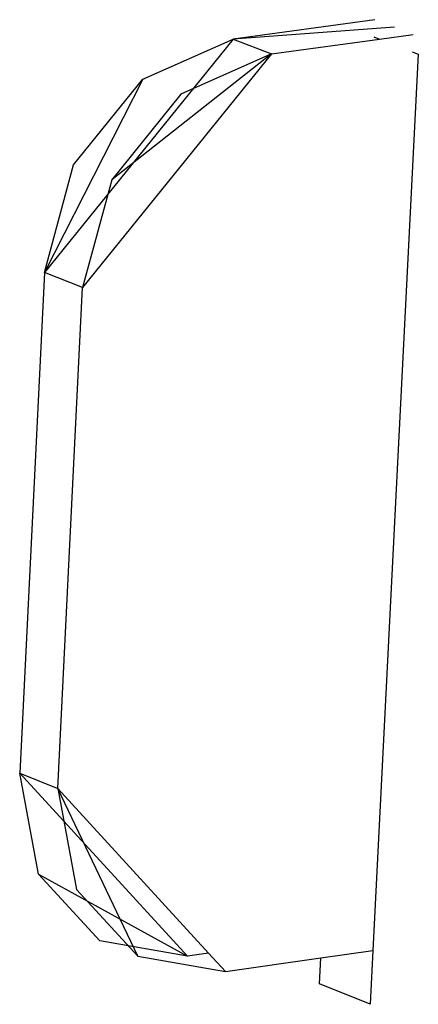
# Model space of a CAD drawing. Extents: x -30.9 to 31.3, y -19.2 to 16.
# Drawn here: x 11.9 to 12.2, y 1.4 to 2.2 of the extents above; entities that cross this region are included whole.
import ezdxf

# ---------------------------------------------------------------- set-up
doc = ezdxf.new("R2010")
doc.units = 0
doc.header["$MEASUREMENT"] = 0
doc.layers.get('0').update_dxf_attribs({"linetype": 'CONTINUOUS'})

msp = doc.modelspace()

# ---------------------------------------------------------------- linework, layer by layer
for p, q in [((12.13467, 2.15716), (12.02657, 2.14235)), ((12.14963, 2.15135), (12.02657, 2.14235)), ((12.13401, 2.14399), (12.13832, 2.14231)), ((12.13832, 2.14231), (12.16387, 2.14582)), ((12.02657, 2.14235), (11.88245, 1.96406)), ((11.95743, 2.11163), (12.02657, 2.14235)), ((12.02657, 2.14235), (12.05573, 2.13099)), ((12.05573, 2.13099), (12.13832, 2.14231)), ((12.05573, 2.13099), (11.91153, 1.95259)), ((12.05573, 2.13099), (11.93376, 2.03493)), ((12.05573, 2.13099), (11.98656, 2.10025)), ((12.16788, 2.13082), (12.13322, 1.44648)), ((12.1632, 2.13264), (12.16788, 2.13082)), ((11.95743, 2.11163), (11.88245, 1.96406)), ((11.90466, 2.04636), (11.95743, 2.11163)), ((11.98656, 2.10025), (11.93376, 2.03493)), ((11.88245, 1.96406), (11.90466, 2.04636)), ((11.93376, 2.03493), (11.91153, 1.95259)), ((11.88245, 1.96406), (11.86353, 1.58181)), ((11.91153, 1.95259), (11.88245, 1.96406)), ((11.89256, 1.57013), (11.91153, 1.95259)), ((11.86353, 1.58181), (11.89256, 1.57013)), ((11.86353, 1.58181), (11.99153, 1.44221)), ((11.87783, 1.50491), (11.86353, 1.58181)), ((12.00771, 1.44451), (11.89256, 1.57013)), ((11.95372, 1.44208), (11.89256, 1.57013)), ((11.89256, 1.57013), (11.90684, 1.49319)), ((11.92469, 1.45383), (11.87783, 1.50491)), ((11.87783, 1.50491), (11.99153, 1.44221)), ((11.90684, 1.49319), (11.95372, 1.44208)), ((11.99153, 1.44221), (11.92469, 1.45383)), ((12.00771, 1.44451), (11.99153, 1.44221)), ((12.02058, 1.43046), (12.00771, 1.44451)), ((12.09338, 1.44081), (12.13322, 1.44648)), ((12.13322, 1.44648), (12.13114, 1.40544)), ((11.95372, 1.44208), (12.02058, 1.43046)), ((12.02058, 1.43046), (12.09338, 1.44081)), ((12.09238, 1.4211), (12.09338, 1.44081)), ((12.13114, 1.40544), (12.09238, 1.4211))]:
    msp.add_line(p, q)

doc.saveas('drawing.dxf')
